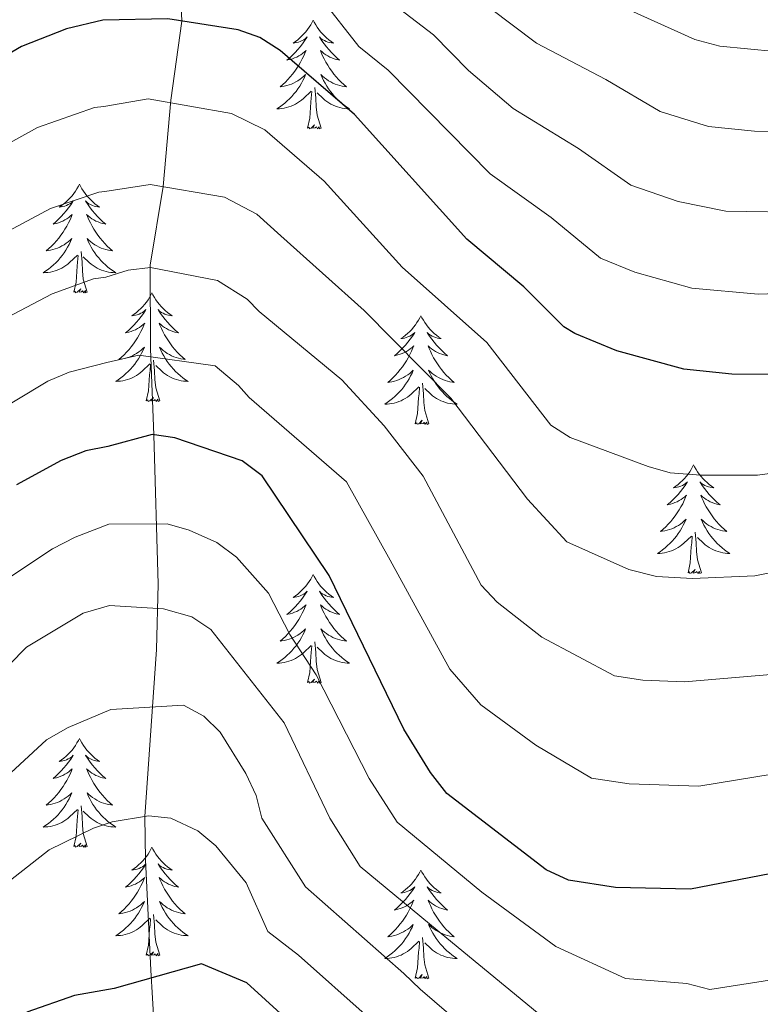
# Model space of a CAD drawing. Extents: x 602263 to 606763, y 793795 to 796833.
# Drawn here: x 603502 to 603583, y 795759 to 795867 of the extents above; entities that cross this region are included whole.
import ezdxf

# ---------------------------------------------------------------- set-up
doc = ezdxf.new("R2010")
doc.units = 0
doc.header["$MEASUREMENT"] = 0
doc.linetypes.add('DGN Style 3', pattern=[66.707732, 47.64838, -19.059352])
for name, color, linetype in [('Nivel 11', 7, 'Continuous'), ('Nivel 36', 7, 'Continuous'), ('Nivel 4', 7, 'Continuous'), ('Nivel 5', 7, 'Continuous'), ('Nivel 61', 7, 'Continuous'), ('Nivel 63', 7, 'Continuous')]:
    doc.layers.add(name, color=color, linetype=linetype)

msp = doc.modelspace()

# ---------------------------------------------------------------- linework, layer by layer
at = {"layer": 'Nivel 11', "color": 142, "linetype": 'DGN Style 3', "lineweight": 13}
msp.add_polyline3d([(603519.192, 795875.285, 180), (603519.561, 795866.904, 175), (603518.33, 795858.238, 170.16), (603517.494, 795848.757, 165), (603516.068, 795840.134, 160.134), (603516.122, 795830.973, 155.47), (603516.465, 795821.532, 150), (603516.959, 795805.158, 141.412), (603516.767, 795797.985, 137.827), (603515.478, 795779.664, 130), (603515.547, 795774.908, 128.502), (603516.152, 795762.816, 125.312), (603516.94, 795749.649, 120), (603516.851, 795747.383, 118.976), (603515.499, 795738.594, 115), (603516.277, 795724.402, 110.198), (603515.519, 795709.853, 105), (603515.902, 795697.693, 102.002), (603516.133, 795692.954, 100.45), (603517.255, 795673.507, 90), (603516.685, 795664.55, 85)], dxfattribs=at)
at = {"layer": 'Nivel 36', "color": 92, "linetype": 'Continuous', "lineweight": 0, "flags": 128}
for points in [[(603533.967, 795867.007), (603533.856, 795866.788), (603533.701, 795866.513), (603533.533, 795866.247), (603533.351, 795865.99), (603533.157, 795865.742), (603532.95, 795865.504), (603532.731, 795865.278), (603532.501, 795865.062), (603532.261, 795864.859), (603532.01, 795864.668), (603531.75, 795864.49), (603531.949, 795864.513), (603532.152, 795864.551), (603532.351, 795864.606), (603532.546, 795864.675), (603532.735, 795864.76), (603532.916, 795864.859), (603533.09, 795864.971), (603533.295, 795865.162), (603533.254, 795865.097), (603533.024, 795864.752), (603532.781, 795864.416), (603532.525, 795864.09), (603532.257, 795863.774), (603531.977, 795863.469), (603531.685, 795863.175), (603531.382, 795862.892), (603531.069, 795862.621), (603531.193, 795862.644), (603531.439, 795862.702), (603531.681, 795862.775), (603531.917, 795862.863), (603532.148, 795862.966), (603532.371, 795863.084), (603532.587, 795863.215), (603532.794, 795863.36), (603532.991, 795863.517), (603533.178, 795863.687), (603533.09, 795863.465), (603532.934, 795863.104), (603532.763, 795862.75), (603532.578, 795862.403), (603532.378, 795862.063), (603532.166, 795861.732), (603531.939, 795861.41), (603531.7, 795861.098), (603531.449, 795860.795), (603531.185, 795860.503), (603530.91, 795860.222), (603530.623, 795859.952), (603530.326, 795859.694), (603530.522, 795859.719), (603530.789, 795859.766), (603531.052, 795859.829), (603531.311, 795859.908), (603531.566, 795860.002), (603531.814, 795860.11), (603532.055, 795860.233), (603532.289, 795860.371), (603532.514, 795860.521), (603532.73, 795860.685), (603532.936, 795860.861), (603533.131, 795861.049), (603532.99, 795860.722), (603532.835, 795860.401), (603532.666, 795860.087), (603532.483, 795859.782), (603532.286, 795859.485), (603532.076, 795859.197), (603531.853, 795858.919), (603531.618, 795858.651), (603531.372, 795858.393), (603531.114, 795858.148), (603530.845, 795857.914), (603530.566, 795857.692), (603530.277, 795857.483), (603529.987, 795857.292), (603530.252, 795857.301), (603530.515, 795857.326), (603530.777, 795857.367), (603531.036, 795857.424), (603531.291, 795857.496), (603531.541, 795857.583), (603531.785, 795857.686), (603532.023, 795857.802), (603532.253, 795857.933), (603532.475, 795858.078), (603532.688, 795858.236), (603532.891, 795858.406), (603533.739, 795859.205)], [(603533.967, 795867.007), (603534.078, 795866.788), (603534.233, 795866.513), (603534.401, 795866.247), (603534.583, 795865.99), (603534.777, 795865.742), (603534.984, 795865.504), (603535.203, 795865.278), (603535.433, 795865.062), (603535.673, 795864.859), (603535.924, 795864.668), (603536.184, 795864.49), (603535.985, 795864.513), (603535.782, 795864.551), (603535.583, 795864.606), (603535.388, 795864.675), (603535.199, 795864.76), (603535.018, 795864.859), (603534.844, 795864.971), (603534.639, 795865.162), (603534.68, 795865.097), (603534.91, 795864.752), (603535.153, 795864.416), (603535.409, 795864.09), (603535.677, 795863.774), (603535.957, 795863.469), (603536.249, 795863.175), (603536.552, 795862.892), (603536.865, 795862.621), (603536.741, 795862.644), (603536.495, 795862.702), (603536.253, 795862.775), (603536.017, 795862.863), (603535.786, 795862.966), (603535.563, 795863.084), (603535.347, 795863.215), (603535.14, 795863.36), (603534.943, 795863.517), (603534.756, 795863.687), (603534.844, 795863.465), (603535, 795863.104), (603535.171, 795862.75), (603535.356, 795862.403), (603535.556, 795862.063), (603535.768, 795861.732), (603535.995, 795861.41), (603536.234, 795861.098), (603536.485, 795860.795), (603536.749, 795860.503), (603537.024, 795860.222), (603537.311, 795859.952), (603537.608, 795859.694), (603537.412, 795859.719), (603537.145, 795859.766), (603536.882, 795859.829), (603536.623, 795859.908), (603536.368, 795860.002), (603536.12, 795860.11), (603535.879, 795860.233), (603535.645, 795860.371), (603535.42, 795860.521), (603535.204, 795860.685), (603534.998, 795860.861), (603534.803, 795861.049), (603534.944, 795860.722), (603535.099, 795860.401), (603535.268, 795860.087), (603535.451, 795859.782), (603535.648, 795859.485), (603535.858, 795859.197), (603536.081, 795858.919), (603536.316, 795858.651), (603536.562, 795858.393), (603536.82, 795858.148), (603537.089, 795857.914), (603537.368, 795857.692), (603537.657, 795857.483), (603537.947, 795857.292), (603537.682, 795857.301), (603537.419, 795857.326), (603537.157, 795857.367), (603536.898, 795857.424), (603536.643, 795857.496), (603536.393, 795857.583), (603536.149, 795857.686), (603535.911, 795857.802), (603535.681, 795857.933), (603535.459, 795858.078), (603535.246, 795858.236), (603535.043, 795858.406), (603534.385, 795859.026)], [(603533.348, 795855.156), (603533.593, 795856.274), (603533.706, 795858.016), (603533.754, 795858.449), (603533.817, 795859.172)], [(603534.818, 795855.156), (603534.389, 795856.596), (603534.298, 795857.5), (603534.252, 795858.449), (603534.15, 795859.613)], [(603534.818, 795855.156), (603534.644, 795855.088), (603534.625, 795855.327), (603534.435, 795855.105), (603534.314, 795855.308), (603534.193, 795855.2), (603533.923, 795855.146), (603534.119, 795855.539), (603533.734, 795855.159), (603533.546, 795855.105), (603533.505, 795855.267), (603533.348, 795855.156)], [(603508.309, 795849.021), (603508.198, 795848.802), (603508.043, 795848.527), (603507.875, 795848.261), (603507.693, 795848.004), (603507.499, 795847.756), (603507.292, 795847.518), (603507.073, 795847.292), (603506.843, 795847.076), (603506.603, 795846.873), (603506.352, 795846.682), (603506.092, 795846.504), (603506.291, 795846.527), (603506.494, 795846.565), (603506.693, 795846.62), (603506.888, 795846.689), (603507.077, 795846.774), (603507.258, 795846.873), (603507.432, 795846.985), (603507.637, 795847.176), (603507.596, 795847.111), (603507.366, 795846.766), (603507.123, 795846.43), (603506.867, 795846.104), (603506.599, 795845.788), (603506.319, 795845.483), (603506.027, 795845.189), (603505.724, 795844.906), (603505.411, 795844.635), (603505.535, 795844.658), (603505.781, 795844.716), (603506.023, 795844.789), (603506.259, 795844.877), (603506.49, 795844.98), (603506.713, 795845.098), (603506.929, 795845.229), (603507.136, 795845.374), (603507.333, 795845.531), (603507.52, 795845.701), (603507.432, 795845.479), (603507.276, 795845.118), (603507.105, 795844.764), (603506.92, 795844.417), (603506.72, 795844.077), (603506.508, 795843.746), (603506.281, 795843.424), (603506.042, 795843.112), (603505.791, 795842.809), (603505.527, 795842.517), (603505.252, 795842.236), (603504.965, 795841.966), (603504.668, 795841.708), (603504.864, 795841.733), (603505.131, 795841.78), (603505.394, 795841.843), (603505.653, 795841.922), (603505.908, 795842.016), (603506.156, 795842.124), (603506.397, 795842.247), (603506.631, 795842.385), (603506.856, 795842.535), (603507.072, 795842.699), (603507.278, 795842.875), (603507.473, 795843.063), (603507.332, 795842.736), (603507.177, 795842.415), (603507.008, 795842.101), (603506.825, 795841.796), (603506.628, 795841.499), (603506.418, 795841.211), (603506.195, 795840.933), (603505.96, 795840.665), (603505.714, 795840.407), (603505.456, 795840.162), (603505.187, 795839.928), (603504.908, 795839.706), (603504.619, 795839.497), (603504.329, 795839.306), (603504.594, 795839.315), (603504.857, 795839.34), (603505.119, 795839.381), (603505.378, 795839.438), (603505.633, 795839.51), (603505.883, 795839.597), (603506.127, 795839.7), (603506.365, 795839.816), (603506.595, 795839.947), (603506.817, 795840.092), (603507.03, 795840.25), (603507.233, 795840.42), (603508.081, 795841.219)], [(603508.309, 795849.021), (603508.42, 795848.802), (603508.575, 795848.527), (603508.743, 795848.261), (603508.925, 795848.004), (603509.119, 795847.756), (603509.326, 795847.518), (603509.545, 795847.292), (603509.775, 795847.076), (603510.015, 795846.873), (603510.266, 795846.682), (603510.526, 795846.504), (603510.327, 795846.527), (603510.124, 795846.565), (603509.925, 795846.62), (603509.73, 795846.689), (603509.541, 795846.774), (603509.36, 795846.873), (603509.186, 795846.985), (603508.981, 795847.176), (603509.022, 795847.111), (603509.252, 795846.766), (603509.495, 795846.43), (603509.751, 795846.104), (603510.019, 795845.788), (603510.299, 795845.483), (603510.591, 795845.189), (603510.894, 795844.906), (603511.207, 795844.635), (603511.083, 795844.658), (603510.837, 795844.716), (603510.595, 795844.789), (603510.359, 795844.877), (603510.128, 795844.98), (603509.905, 795845.098), (603509.689, 795845.229), (603509.482, 795845.374), (603509.285, 795845.531), (603509.098, 795845.701), (603509.186, 795845.479), (603509.342, 795845.118), (603509.513, 795844.764), (603509.698, 795844.417), (603509.898, 795844.077), (603510.11, 795843.746), (603510.337, 795843.424), (603510.576, 795843.112), (603510.827, 795842.809), (603511.091, 795842.517), (603511.366, 795842.236), (603511.653, 795841.966), (603511.95, 795841.708), (603511.754, 795841.733), (603511.487, 795841.78), (603511.224, 795841.843), (603510.965, 795841.922), (603510.71, 795842.016), (603510.462, 795842.124), (603510.221, 795842.247), (603509.987, 795842.385), (603509.762, 795842.535), (603509.546, 795842.699), (603509.34, 795842.875), (603509.145, 795843.063), (603509.286, 795842.736), (603509.441, 795842.415), (603509.61, 795842.101), (603509.793, 795841.796), (603509.99, 795841.499), (603510.2, 795841.211), (603510.423, 795840.933), (603510.658, 795840.665), (603510.904, 795840.407), (603511.162, 795840.162), (603511.431, 795839.928), (603511.71, 795839.706), (603511.999, 795839.497), (603512.289, 795839.306), (603512.024, 795839.315), (603511.761, 795839.34), (603511.499, 795839.381), (603511.24, 795839.438), (603510.985, 795839.51), (603510.735, 795839.597), (603510.491, 795839.7), (603510.253, 795839.816), (603510.023, 795839.947), (603509.801, 795840.092), (603509.588, 795840.25), (603509.385, 795840.42), (603508.727, 795841.04)], [(603507.69, 795837.17), (603507.935, 795838.288), (603508.048, 795840.03), (603508.096, 795840.463), (603508.159, 795841.186)], [(603509.16, 795837.17), (603508.731, 795838.61), (603508.64, 795839.514), (603508.594, 795840.463), (603508.492, 795841.627)], [(603509.16, 795837.17), (603508.986, 795837.102), (603508.967, 795837.341), (603508.777, 795837.119), (603508.656, 795837.322), (603508.535, 795837.214), (603508.265, 795837.16), (603508.461, 795837.553), (603508.076, 795837.173), (603507.888, 795837.119), (603507.847, 795837.281), (603507.69, 795837.17)], [(603516.269, 795837.102), (603516.158, 795836.883), (603516.003, 795836.608), (603515.835, 795836.342), (603515.653, 795836.085), (603515.459, 795835.837), (603515.252, 795835.599), (603515.033, 795835.373), (603514.803, 795835.157), (603514.563, 795834.954), (603514.312, 795834.763), (603514.052, 795834.585), (603514.251, 795834.608), (603514.454, 795834.646), (603514.653, 795834.701), (603514.848, 795834.77), (603515.037, 795834.855), (603515.218, 795834.954), (603515.392, 795835.066), (603515.597, 795835.257), (603515.556, 795835.192), (603515.326, 795834.847), (603515.083, 795834.511), (603514.827, 795834.185), (603514.559, 795833.869), (603514.279, 795833.564), (603513.987, 795833.27), (603513.684, 795832.987), (603513.371, 795832.716), (603513.495, 795832.739), (603513.741, 795832.797), (603513.983, 795832.87), (603514.219, 795832.958), (603514.45, 795833.061), (603514.673, 795833.179), (603514.889, 795833.31), (603515.096, 795833.455), (603515.293, 795833.612), (603515.48, 795833.782), (603515.392, 795833.56), (603515.236, 795833.199), (603515.065, 795832.845), (603514.88, 795832.498), (603514.68, 795832.158), (603514.468, 795831.827), (603514.241, 795831.505), (603514.002, 795831.193), (603513.751, 795830.89), (603513.487, 795830.598), (603513.212, 795830.317), (603512.925, 795830.047), (603512.628, 795829.789), (603512.824, 795829.814), (603513.091, 795829.861), (603513.354, 795829.924), (603513.613, 795830.003), (603513.868, 795830.097), (603514.116, 795830.205), (603514.357, 795830.328), (603514.591, 795830.466), (603514.816, 795830.616), (603515.032, 795830.78), (603515.238, 795830.956), (603515.433, 795831.144), (603515.292, 795830.817), (603515.137, 795830.496), (603514.968, 795830.182), (603514.785, 795829.877), (603514.588, 795829.58), (603514.378, 795829.292), (603514.155, 795829.014), (603513.92, 795828.746), (603513.674, 795828.488), (603513.416, 795828.243), (603513.147, 795828.009), (603512.868, 795827.787), (603512.579, 795827.578), (603512.289, 795827.387), (603512.554, 795827.396), (603512.817, 795827.421), (603513.079, 795827.462), (603513.338, 795827.519), (603513.593, 795827.591), (603513.843, 795827.678), (603514.087, 795827.781), (603514.325, 795827.897), (603514.555, 795828.028), (603514.777, 795828.173), (603514.99, 795828.331), (603515.193, 795828.501), (603516.041, 795829.3)], [(603516.269, 795837.102), (603516.38, 795836.883), (603516.535, 795836.608), (603516.703, 795836.342), (603516.885, 795836.085), (603517.079, 795835.837), (603517.286, 795835.599), (603517.505, 795835.373), (603517.735, 795835.157), (603517.975, 795834.954), (603518.226, 795834.763), (603518.486, 795834.585), (603518.287, 795834.608), (603518.084, 795834.646), (603517.885, 795834.701), (603517.69, 795834.77), (603517.501, 795834.855), (603517.32, 795834.954), (603517.146, 795835.066), (603516.941, 795835.257), (603516.982, 795835.192), (603517.212, 795834.847), (603517.455, 795834.511), (603517.711, 795834.185), (603517.979, 795833.869), (603518.259, 795833.564), (603518.551, 795833.27), (603518.854, 795832.987), (603519.167, 795832.716), (603519.043, 795832.739), (603518.797, 795832.797), (603518.555, 795832.87), (603518.319, 795832.958), (603518.088, 795833.061), (603517.865, 795833.179), (603517.649, 795833.31), (603517.442, 795833.455), (603517.245, 795833.612), (603517.058, 795833.782), (603517.146, 795833.56), (603517.302, 795833.199), (603517.473, 795832.845), (603517.658, 795832.498), (603517.858, 795832.158), (603518.07, 795831.827), (603518.297, 795831.505), (603518.536, 795831.193), (603518.787, 795830.89), (603519.051, 795830.598), (603519.326, 795830.317), (603519.613, 795830.047), (603519.91, 795829.789), (603519.714, 795829.814), (603519.447, 795829.861), (603519.184, 795829.924), (603518.925, 795830.003), (603518.67, 795830.097), (603518.422, 795830.205), (603518.181, 795830.328), (603517.947, 795830.466), (603517.722, 795830.616), (603517.506, 795830.78), (603517.3, 795830.956), (603517.105, 795831.144), (603517.246, 795830.817), (603517.401, 795830.496), (603517.57, 795830.182), (603517.753, 795829.877), (603517.95, 795829.58), (603518.16, 795829.292), (603518.383, 795829.014), (603518.618, 795828.746), (603518.864, 795828.488), (603519.122, 795828.243), (603519.391, 795828.009), (603519.67, 795827.787), (603519.959, 795827.578), (603520.249, 795827.387), (603519.984, 795827.396), (603519.721, 795827.421), (603519.459, 795827.462), (603519.2, 795827.519), (603518.945, 795827.591), (603518.695, 795827.678), (603518.451, 795827.781), (603518.213, 795827.897), (603517.983, 795828.028), (603517.761, 795828.173), (603517.548, 795828.331), (603517.345, 795828.501), (603516.687, 795829.121)], [(603545.784, 795834.594), (603545.673, 795834.375), (603545.518, 795834.1), (603545.35, 795833.834), (603545.168, 795833.577), (603544.974, 795833.329), (603544.767, 795833.091), (603544.548, 795832.865), (603544.318, 795832.649), (603544.078, 795832.446), (603543.827, 795832.255), (603543.567, 795832.077), (603543.766, 795832.1), (603543.969, 795832.138), (603544.168, 795832.193), (603544.363, 795832.262), (603544.552, 795832.347), (603544.733, 795832.446), (603544.907, 795832.558), (603545.112, 795832.749), (603545.071, 795832.684), (603544.841, 795832.339), (603544.598, 795832.003), (603544.342, 795831.677), (603544.074, 795831.361), (603543.794, 795831.056), (603543.502, 795830.762), (603543.199, 795830.479), (603542.886, 795830.208), (603543.01, 795830.231), (603543.256, 795830.289), (603543.498, 795830.362), (603543.734, 795830.45), (603543.965, 795830.553), (603544.188, 795830.671), (603544.404, 795830.802), (603544.611, 795830.947), (603544.808, 795831.104), (603544.995, 795831.274), (603544.907, 795831.052), (603544.751, 795830.691), (603544.58, 795830.337), (603544.395, 795829.99), (603544.195, 795829.65), (603543.983, 795829.319), (603543.756, 795828.997), (603543.517, 795828.685), (603543.266, 795828.382), (603543.002, 795828.09), (603542.727, 795827.809), (603542.44, 795827.539), (603542.143, 795827.281), (603542.339, 795827.306), (603542.606, 795827.353), (603542.869, 795827.416), (603543.128, 795827.495), (603543.383, 795827.589), (603543.631, 795827.697), (603543.872, 795827.82), (603544.106, 795827.958), (603544.331, 795828.108), (603544.547, 795828.272), (603544.753, 795828.448), (603544.948, 795828.636), (603544.807, 795828.309), (603544.652, 795827.988), (603544.483, 795827.674), (603544.3, 795827.369), (603544.103, 795827.072), (603543.893, 795826.784), (603543.67, 795826.506), (603543.435, 795826.238), (603543.189, 795825.98), (603542.931, 795825.735), (603542.662, 795825.501), (603542.383, 795825.279), (603542.094, 795825.07), (603541.804, 795824.879), (603542.069, 795824.888), (603542.332, 795824.913), (603542.594, 795824.954), (603542.853, 795825.011), (603543.108, 795825.083), (603543.358, 795825.17), (603543.602, 795825.273), (603543.84, 795825.389), (603544.07, 795825.52), (603544.292, 795825.665), (603544.505, 795825.823), (603544.708, 795825.993), (603545.556, 795826.792)], [(603545.784, 795834.594), (603545.895, 795834.375), (603546.05, 795834.1), (603546.218, 795833.834), (603546.4, 795833.577), (603546.594, 795833.329), (603546.801, 795833.091), (603547.02, 795832.865), (603547.25, 795832.649), (603547.49, 795832.446), (603547.741, 795832.255), (603548.001, 795832.077), (603547.802, 795832.1), (603547.599, 795832.138), (603547.4, 795832.193), (603547.205, 795832.262), (603547.016, 795832.347), (603546.835, 795832.446), (603546.661, 795832.558), (603546.456, 795832.749), (603546.497, 795832.684), (603546.727, 795832.339), (603546.97, 795832.003), (603547.226, 795831.677), (603547.494, 795831.361), (603547.774, 795831.056), (603548.066, 795830.762), (603548.369, 795830.479), (603548.682, 795830.208), (603548.558, 795830.231), (603548.312, 795830.289), (603548.07, 795830.362), (603547.834, 795830.45), (603547.603, 795830.553), (603547.38, 795830.671), (603547.164, 795830.802), (603546.957, 795830.947), (603546.76, 795831.104), (603546.573, 795831.274), (603546.661, 795831.052), (603546.817, 795830.691), (603546.988, 795830.337), (603547.173, 795829.99), (603547.373, 795829.65), (603547.585, 795829.319), (603547.812, 795828.997), (603548.051, 795828.685), (603548.302, 795828.382), (603548.566, 795828.09), (603548.841, 795827.809), (603549.128, 795827.539), (603549.425, 795827.281), (603549.229, 795827.306), (603548.962, 795827.353), (603548.699, 795827.416), (603548.44, 795827.495), (603548.185, 795827.589), (603547.937, 795827.697), (603547.696, 795827.82), (603547.462, 795827.958), (603547.237, 795828.108), (603547.021, 795828.272), (603546.815, 795828.448), (603546.62, 795828.636), (603546.761, 795828.309), (603546.916, 795827.988), (603547.085, 795827.674), (603547.268, 795827.369), (603547.465, 795827.072), (603547.675, 795826.784), (603547.898, 795826.506), (603548.133, 795826.238), (603548.379, 795825.98), (603548.637, 795825.735), (603548.906, 795825.501), (603549.185, 795825.279), (603549.474, 795825.07), (603549.764, 795824.879), (603549.499, 795824.888), (603549.236, 795824.913), (603548.974, 795824.954), (603548.715, 795825.011), (603548.46, 795825.083), (603548.21, 795825.17), (603547.966, 795825.273), (603547.728, 795825.389), (603547.498, 795825.52), (603547.276, 795825.665), (603547.063, 795825.823), (603546.86, 795825.993), (603546.202, 795826.613)], [(603515.65, 795825.251), (603515.895, 795826.369), (603516.008, 795828.111), (603516.056, 795828.544), (603516.119, 795829.267)], [(603517.12, 795825.251), (603516.691, 795826.691), (603516.6, 795827.595), (603516.554, 795828.544), (603516.452, 795829.708)], [(603545.165, 795822.743), (603545.41, 795823.861), (603545.523, 795825.603), (603545.571, 795826.036), (603545.634, 795826.759)], [(603546.635, 795822.743), (603546.206, 795824.183), (603546.115, 795825.087), (603546.069, 795826.036), (603545.967, 795827.2)], [(603517.12, 795825.251), (603516.946, 795825.183), (603516.927, 795825.422), (603516.737, 795825.2), (603516.616, 795825.403), (603516.495, 795825.295), (603516.225, 795825.241), (603516.421, 795825.634), (603516.036, 795825.254), (603515.848, 795825.2), (603515.807, 795825.362), (603515.65, 795825.251)], [(603546.635, 795822.743), (603546.461, 795822.675), (603546.442, 795822.914), (603546.252, 795822.692), (603546.131, 795822.895), (603546.01, 795822.787), (603545.74, 795822.733), (603545.936, 795823.126), (603545.551, 795822.746), (603545.363, 795822.692), (603545.322, 795822.854), (603545.165, 795822.743)], [(603575.706, 795818.234), (603575.595, 795818.015), (603575.44, 795817.74), (603575.272, 795817.474), (603575.09, 795817.217), (603574.896, 795816.969), (603574.689, 795816.731), (603574.47, 795816.505), (603574.24, 795816.289), (603574, 795816.086), (603573.749, 795815.895), (603573.489, 795815.717), (603573.688, 795815.74), (603573.891, 795815.778), (603574.09, 795815.833), (603574.285, 795815.902), (603574.474, 795815.987), (603574.655, 795816.086), (603574.829, 795816.198), (603575.034, 795816.389), (603574.993, 795816.324), (603574.763, 795815.979), (603574.52, 795815.643), (603574.264, 795815.317), (603573.996, 795815.001), (603573.716, 795814.696), (603573.424, 795814.402), (603573.121, 795814.119), (603572.808, 795813.848), (603572.932, 795813.871), (603573.178, 795813.929), (603573.42, 795814.002), (603573.656, 795814.09), (603573.887, 795814.193), (603574.11, 795814.311), (603574.326, 795814.442), (603574.533, 795814.587), (603574.73, 795814.744), (603574.917, 795814.914), (603574.829, 795814.692), (603574.673, 795814.331), (603574.502, 795813.977), (603574.317, 795813.63), (603574.117, 795813.29), (603573.905, 795812.959), (603573.678, 795812.637), (603573.439, 795812.325), (603573.188, 795812.022), (603572.924, 795811.73), (603572.649, 795811.449), (603572.362, 795811.179), (603572.065, 795810.921), (603572.261, 795810.946), (603572.528, 795810.993), (603572.791, 795811.056), (603573.05, 795811.135), (603573.305, 795811.229), (603573.553, 795811.337), (603573.794, 795811.46), (603574.028, 795811.598), (603574.253, 795811.748), (603574.469, 795811.912), (603574.675, 795812.088), (603574.87, 795812.276), (603574.729, 795811.949), (603574.574, 795811.628), (603574.405, 795811.314), (603574.222, 795811.009), (603574.025, 795810.712), (603573.815, 795810.424), (603573.592, 795810.146), (603573.357, 795809.878), (603573.111, 795809.62), (603572.853, 795809.375), (603572.584, 795809.141), (603572.305, 795808.919), (603572.016, 795808.71), (603571.726, 795808.519), (603571.991, 795808.528), (603572.254, 795808.553), (603572.516, 795808.594), (603572.775, 795808.651), (603573.03, 795808.723), (603573.28, 795808.81), (603573.524, 795808.913), (603573.762, 795809.029), (603573.992, 795809.16), (603574.214, 795809.305), (603574.427, 795809.463), (603574.63, 795809.633), (603575.478, 795810.432)], [(603575.706, 795818.234), (603575.817, 795818.015), (603575.972, 795817.74), (603576.14, 795817.474), (603576.322, 795817.217), (603576.516, 795816.969), (603576.723, 795816.731), (603576.942, 795816.505), (603577.172, 795816.289), (603577.412, 795816.086), (603577.663, 795815.895), (603577.923, 795815.717), (603577.724, 795815.74), (603577.521, 795815.778), (603577.322, 795815.833), (603577.127, 795815.902), (603576.938, 795815.987), (603576.757, 795816.086), (603576.583, 795816.198), (603576.378, 795816.389), (603576.419, 795816.324), (603576.649, 795815.979), (603576.892, 795815.643), (603577.148, 795815.317), (603577.416, 795815.001), (603577.696, 795814.696), (603577.988, 795814.402), (603578.291, 795814.119), (603578.604, 795813.848), (603578.48, 795813.871), (603578.234, 795813.929), (603577.992, 795814.002), (603577.756, 795814.09), (603577.525, 795814.193), (603577.302, 795814.311), (603577.086, 795814.442), (603576.879, 795814.587), (603576.682, 795814.744), (603576.495, 795814.914), (603576.583, 795814.692), (603576.739, 795814.331), (603576.91, 795813.977), (603577.095, 795813.63), (603577.295, 795813.29), (603577.507, 795812.959), (603577.734, 795812.637), (603577.973, 795812.325), (603578.224, 795812.022), (603578.488, 795811.73), (603578.763, 795811.449), (603579.05, 795811.179), (603579.347, 795810.921), (603579.151, 795810.946), (603578.884, 795810.993), (603578.621, 795811.056), (603578.362, 795811.135), (603578.107, 795811.229), (603577.859, 795811.337), (603577.618, 795811.46), (603577.384, 795811.598), (603577.159, 795811.748), (603576.943, 795811.912), (603576.737, 795812.088), (603576.542, 795812.276), (603576.683, 795811.949), (603576.838, 795811.628), (603577.007, 795811.314), (603577.19, 795811.009), (603577.387, 795810.712), (603577.597, 795810.424), (603577.82, 795810.146), (603578.055, 795809.878), (603578.301, 795809.62), (603578.559, 795809.375), (603578.828, 795809.141), (603579.107, 795808.919), (603579.396, 795808.71), (603579.686, 795808.519), (603579.421, 795808.528), (603579.158, 795808.553), (603578.896, 795808.594), (603578.637, 795808.651), (603578.382, 795808.723), (603578.132, 795808.81), (603577.888, 795808.913), (603577.65, 795809.029), (603577.42, 795809.16), (603577.198, 795809.305), (603576.985, 795809.463), (603576.782, 795809.633), (603576.124, 795810.253)], [(603576.557, 795806.383), (603576.128, 795807.823), (603576.037, 795808.727), (603575.991, 795809.676), (603575.889, 795810.84)], [(603575.087, 795806.383), (603575.332, 795807.501), (603575.445, 795809.243), (603575.493, 795809.676), (603575.556, 795810.399)], [(603533.967, 795806.209), (603533.856, 795805.99), (603533.701, 795805.715), (603533.533, 795805.449), (603533.351, 795805.192), (603533.157, 795804.944), (603532.95, 795804.706), (603532.731, 795804.48), (603532.501, 795804.264), (603532.261, 795804.061), (603532.01, 795803.87), (603531.75, 795803.692), (603531.949, 795803.715), (603532.152, 795803.753), (603532.351, 795803.808), (603532.546, 795803.877), (603532.735, 795803.962), (603532.916, 795804.061), (603533.09, 795804.173), (603533.295, 795804.364), (603533.254, 795804.299), (603533.024, 795803.954), (603532.781, 795803.618), (603532.525, 795803.292), (603532.257, 795802.976), (603531.977, 795802.671), (603531.685, 795802.377), (603531.382, 795802.094), (603531.069, 795801.823), (603531.193, 795801.846), (603531.439, 795801.904), (603531.681, 795801.977), (603531.917, 795802.065), (603532.148, 795802.168), (603532.371, 795802.286), (603532.587, 795802.417), (603532.794, 795802.562), (603532.991, 795802.719), (603533.178, 795802.889), (603533.09, 795802.667), (603532.934, 795802.306), (603532.763, 795801.952), (603532.578, 795801.605), (603532.378, 795801.265), (603532.166, 795800.934), (603531.939, 795800.612), (603531.7, 795800.3), (603531.449, 795799.997), (603531.185, 795799.705), (603530.91, 795799.424), (603530.623, 795799.154), (603530.326, 795798.896), (603530.522, 795798.921), (603530.789, 795798.968), (603531.052, 795799.031), (603531.311, 795799.11), (603531.566, 795799.204), (603531.814, 795799.312), (603532.055, 795799.435), (603532.289, 795799.573), (603532.514, 795799.723), (603532.73, 795799.887), (603532.936, 795800.063), (603533.131, 795800.251), (603532.99, 795799.924), (603532.835, 795799.603), (603532.666, 795799.289), (603532.483, 795798.984), (603532.286, 795798.687), (603532.076, 795798.399), (603531.853, 795798.121), (603531.618, 795797.853), (603531.372, 795797.595), (603531.114, 795797.35), (603530.845, 795797.116), (603530.566, 795796.894), (603530.277, 795796.685), (603529.987, 795796.494), (603530.252, 795796.503), (603530.515, 795796.528), (603530.777, 795796.569), (603531.036, 795796.626), (603531.291, 795796.698), (603531.541, 795796.785), (603531.785, 795796.888), (603532.023, 795797.004), (603532.253, 795797.135), (603532.475, 795797.28), (603532.688, 795797.438), (603532.891, 795797.608), (603533.739, 795798.407)], [(603533.967, 795806.209), (603534.078, 795805.99), (603534.233, 795805.715), (603534.401, 795805.449), (603534.583, 795805.192), (603534.777, 795804.944), (603534.984, 795804.706), (603535.203, 795804.48), (603535.433, 795804.264), (603535.673, 795804.061), (603535.924, 795803.87), (603536.184, 795803.692), (603535.985, 795803.715), (603535.782, 795803.753), (603535.583, 795803.808), (603535.388, 795803.877), (603535.199, 795803.962), (603535.018, 795804.061), (603534.844, 795804.173), (603534.639, 795804.364), (603534.68, 795804.299), (603534.91, 795803.954), (603535.153, 795803.618), (603535.409, 795803.292), (603535.677, 795802.976), (603535.957, 795802.671), (603536.249, 795802.377), (603536.552, 795802.094), (603536.865, 795801.823), (603536.741, 795801.846), (603536.495, 795801.904), (603536.253, 795801.977), (603536.017, 795802.065), (603535.786, 795802.168), (603535.563, 795802.286), (603535.347, 795802.417), (603535.14, 795802.562), (603534.943, 795802.719), (603534.756, 795802.889), (603534.844, 795802.667), (603535, 795802.306), (603535.171, 795801.952), (603535.356, 795801.605), (603535.556, 795801.265), (603535.768, 795800.934), (603535.995, 795800.612), (603536.234, 795800.3), (603536.485, 795799.997), (603536.749, 795799.705), (603537.024, 795799.424), (603537.311, 795799.154), (603537.608, 795798.896), (603537.412, 795798.921), (603537.145, 795798.968), (603536.882, 795799.031), (603536.623, 795799.11), (603536.368, 795799.204), (603536.12, 795799.312), (603535.879, 795799.435), (603535.645, 795799.573), (603535.42, 795799.723), (603535.204, 795799.887), (603534.998, 795800.063), (603534.803, 795800.251), (603534.944, 795799.924), (603535.099, 795799.603), (603535.268, 795799.289), (603535.451, 795798.984), (603535.648, 795798.687), (603535.858, 795798.399), (603536.081, 795798.121), (603536.316, 795797.853), (603536.562, 795797.595), (603536.82, 795797.35), (603537.089, 795797.116), (603537.368, 795796.894), (603537.657, 795796.685), (603537.947, 795796.494), (603537.682, 795796.503), (603537.419, 795796.528), (603537.157, 795796.569), (603536.898, 795796.626), (603536.643, 795796.698), (603536.393, 795796.785), (603536.149, 795796.888), (603535.911, 795797.004), (603535.681, 795797.135), (603535.459, 795797.28), (603535.246, 795797.438), (603535.043, 795797.608), (603534.385, 795798.228)], [(603576.557, 795806.383), (603576.383, 795806.315), (603576.364, 795806.554), (603576.174, 795806.332), (603576.053, 795806.535), (603575.932, 795806.427), (603575.662, 795806.373), (603575.858, 795806.766), (603575.473, 795806.386), (603575.285, 795806.332), (603575.244, 795806.494), (603575.087, 795806.383)], [(603534.818, 795794.358), (603534.389, 795795.798), (603534.298, 795796.702), (603534.252, 795797.651), (603534.15, 795798.815)], [(603533.348, 795794.358), (603533.593, 795795.476), (603533.706, 795797.218), (603533.754, 795797.651), (603533.817, 795798.374)], [(603534.818, 795794.358), (603534.644, 795794.29), (603534.625, 795794.529), (603534.435, 795794.307), (603534.314, 795794.51), (603534.193, 795794.402), (603533.923, 795794.348), (603534.119, 795794.741), (603533.734, 795794.361), (603533.546, 795794.307), (603533.505, 795794.469), (603533.348, 795794.358)], [(603508.309, 795788.223), (603508.198, 795788.004), (603508.043, 795787.729), (603507.875, 795787.463), (603507.693, 795787.206), (603507.499, 795786.958), (603507.292, 795786.72), (603507.073, 795786.494), (603506.843, 795786.278), (603506.603, 795786.075), (603506.352, 795785.884), (603506.092, 795785.706), (603506.291, 795785.729), (603506.494, 795785.767), (603506.693, 795785.822), (603506.888, 795785.891), (603507.077, 795785.976), (603507.258, 795786.075), (603507.432, 795786.187), (603507.637, 795786.378), (603507.596, 795786.313), (603507.366, 795785.968), (603507.123, 795785.632), (603506.867, 795785.306), (603506.599, 795784.99), (603506.319, 795784.685), (603506.027, 795784.391), (603505.724, 795784.108), (603505.411, 795783.837), (603505.535, 795783.86), (603505.781, 795783.918), (603506.023, 795783.991), (603506.259, 795784.079), (603506.49, 795784.182), (603506.713, 795784.3), (603506.929, 795784.431), (603507.136, 795784.576), (603507.333, 795784.733), (603507.52, 795784.903), (603507.432, 795784.681), (603507.276, 795784.32), (603507.105, 795783.966), (603506.92, 795783.619), (603506.72, 795783.279), (603506.508, 795782.948), (603506.281, 795782.626), (603506.042, 795782.314), (603505.791, 795782.011), (603505.527, 795781.719), (603505.252, 795781.438), (603504.965, 795781.168), (603504.668, 795780.91), (603504.864, 795780.935), (603505.131, 795780.982), (603505.394, 795781.045), (603505.653, 795781.124), (603505.908, 795781.218), (603506.156, 795781.326), (603506.397, 795781.449), (603506.631, 795781.587), (603506.856, 795781.737), (603507.072, 795781.901), (603507.278, 795782.077), (603507.473, 795782.265), (603507.332, 795781.938), (603507.177, 795781.617), (603507.008, 795781.303), (603506.825, 795780.998), (603506.628, 795780.701), (603506.418, 795780.413), (603506.195, 795780.135), (603505.96, 795779.867), (603505.714, 795779.609), (603505.456, 795779.364), (603505.187, 795779.13), (603504.908, 795778.908), (603504.619, 795778.699), (603504.329, 795778.508), (603504.594, 795778.517), (603504.857, 795778.542), (603505.119, 795778.583), (603505.378, 795778.64), (603505.633, 795778.712), (603505.883, 795778.799), (603506.127, 795778.902), (603506.365, 795779.018), (603506.595, 795779.149), (603506.817, 795779.294), (603507.03, 795779.452), (603507.233, 795779.622), (603508.081, 795780.421)], [(603508.309, 795788.223), (603508.42, 795788.004), (603508.575, 795787.729), (603508.743, 795787.463), (603508.925, 795787.206), (603509.119, 795786.958), (603509.326, 795786.72), (603509.545, 795786.494), (603509.775, 795786.278), (603510.015, 795786.075), (603510.266, 795785.884), (603510.526, 795785.706), (603510.327, 795785.729), (603510.124, 795785.767), (603509.925, 795785.822), (603509.73, 795785.891), (603509.541, 795785.976), (603509.36, 795786.075), (603509.186, 795786.187), (603508.981, 795786.378), (603509.022, 795786.313), (603509.252, 795785.968), (603509.495, 795785.632), (603509.751, 795785.306), (603510.019, 795784.99), (603510.299, 795784.685), (603510.591, 795784.391), (603510.894, 795784.108), (603511.207, 795783.837), (603511.083, 795783.86), (603510.837, 795783.918), (603510.595, 795783.991), (603510.359, 795784.079), (603510.128, 795784.182), (603509.905, 795784.3), (603509.689, 795784.431), (603509.482, 795784.576), (603509.285, 795784.733), (603509.098, 795784.903), (603509.186, 795784.681), (603509.342, 795784.32), (603509.513, 795783.966), (603509.698, 795783.619), (603509.898, 795783.279), (603510.11, 795782.948), (603510.337, 795782.626), (603510.576, 795782.314), (603510.827, 795782.011), (603511.091, 795781.719), (603511.366, 795781.438), (603511.653, 795781.168), (603511.95, 795780.91), (603511.754, 795780.935), (603511.487, 795780.982), (603511.224, 795781.045), (603510.965, 795781.124), (603510.71, 795781.218), (603510.462, 795781.326), (603510.221, 795781.449), (603509.987, 795781.587), (603509.762, 795781.737), (603509.546, 795781.901), (603509.34, 795782.077), (603509.145, 795782.265), (603509.286, 795781.938), (603509.441, 795781.617), (603509.61, 795781.303), (603509.793, 795780.998), (603509.99, 795780.701), (603510.2, 795780.413), (603510.423, 795780.135), (603510.658, 795779.867), (603510.904, 795779.609), (603511.162, 795779.364), (603511.431, 795779.13), (603511.71, 795778.908), (603511.999, 795778.699), (603512.289, 795778.508), (603512.024, 795778.517), (603511.761, 795778.542), (603511.499, 795778.583), (603511.24, 795778.64), (603510.985, 795778.712), (603510.735, 795778.799), (603510.491, 795778.902), (603510.253, 795779.018), (603510.023, 795779.149), (603509.801, 795779.294), (603509.588, 795779.452), (603509.385, 795779.622), (603508.727, 795780.242)], [(603507.69, 795776.372), (603507.935, 795777.49), (603508.048, 795779.232), (603508.096, 795779.665), (603508.159, 795780.388)], [(603509.16, 795776.372), (603508.731, 795777.812), (603508.64, 795778.716), (603508.594, 795779.665), (603508.492, 795780.829)], [(603509.16, 795776.372), (603508.986, 795776.304), (603508.967, 795776.543), (603508.777, 795776.321), (603508.656, 795776.524), (603508.535, 795776.416), (603508.265, 795776.362), (603508.461, 795776.755), (603508.076, 795776.375), (603507.888, 795776.321), (603507.847, 795776.483), (603507.69, 795776.372)], [(603516.269, 795776.304), (603516.158, 795776.085), (603516.003, 795775.81), (603515.835, 795775.544), (603515.653, 795775.287), (603515.459, 795775.039), (603515.252, 795774.801), (603515.033, 795774.575), (603514.803, 795774.359), (603514.563, 795774.156), (603514.312, 795773.965), (603514.052, 795773.787), (603514.251, 795773.81), (603514.454, 795773.848), (603514.653, 795773.903), (603514.848, 795773.972), (603515.037, 795774.057), (603515.218, 795774.156), (603515.392, 795774.268), (603515.597, 795774.459), (603515.556, 795774.394), (603515.326, 795774.049), (603515.083, 795773.713), (603514.827, 795773.387), (603514.559, 795773.071), (603514.279, 795772.766), (603513.987, 795772.472), (603513.684, 795772.189), (603513.371, 795771.918), (603513.495, 795771.941), (603513.741, 795771.999), (603513.983, 795772.072), (603514.219, 795772.16), (603514.45, 795772.263), (603514.673, 795772.381), (603514.889, 795772.512), (603515.096, 795772.657), (603515.293, 795772.814), (603515.48, 795772.984), (603515.392, 795772.762), (603515.236, 795772.401), (603515.065, 795772.047), (603514.88, 795771.7), (603514.68, 795771.36), (603514.468, 795771.029), (603514.241, 795770.707), (603514.002, 795770.395), (603513.751, 795770.092), (603513.487, 795769.8), (603513.212, 795769.519), (603512.925, 795769.249), (603512.628, 795768.991), (603512.824, 795769.016), (603513.091, 795769.063), (603513.354, 795769.126), (603513.613, 795769.205), (603513.868, 795769.299), (603514.116, 795769.407), (603514.357, 795769.53), (603514.591, 795769.668), (603514.816, 795769.818), (603515.032, 795769.982), (603515.238, 795770.158), (603515.433, 795770.346), (603515.292, 795770.019), (603515.137, 795769.698), (603514.968, 795769.384), (603514.785, 795769.079), (603514.588, 795768.782), (603514.378, 795768.494), (603514.155, 795768.216), (603513.92, 795767.948), (603513.674, 795767.69), (603513.416, 795767.445), (603513.147, 795767.211), (603512.868, 795766.989), (603512.579, 795766.78), (603512.289, 795766.589), (603512.554, 795766.598), (603512.817, 795766.623), (603513.079, 795766.664), (603513.338, 795766.721), (603513.593, 795766.793), (603513.843, 795766.88), (603514.087, 795766.983), (603514.325, 795767.099), (603514.555, 795767.23), (603514.777, 795767.375), (603514.99, 795767.533), (603515.193, 795767.703), (603516.041, 795768.502)], [(603516.269, 795776.304), (603516.38, 795776.085), (603516.535, 795775.81), (603516.703, 795775.544), (603516.885, 795775.287), (603517.079, 795775.039), (603517.286, 795774.801), (603517.505, 795774.575), (603517.735, 795774.359), (603517.975, 795774.156), (603518.226, 795773.965), (603518.486, 795773.787), (603518.287, 795773.81), (603518.084, 795773.848), (603517.885, 795773.903), (603517.69, 795773.972), (603517.501, 795774.057), (603517.32, 795774.156), (603517.146, 795774.268), (603516.941, 795774.459), (603516.982, 795774.394), (603517.212, 795774.049), (603517.455, 795773.713), (603517.711, 795773.387), (603517.979, 795773.071), (603518.259, 795772.766), (603518.551, 795772.472), (603518.854, 795772.189), (603519.167, 795771.918), (603519.043, 795771.941), (603518.797, 795771.999), (603518.555, 795772.072), (603518.319, 795772.16), (603518.088, 795772.263), (603517.865, 795772.381), (603517.649, 795772.512), (603517.442, 795772.657), (603517.245, 795772.814), (603517.058, 795772.984), (603517.146, 795772.762), (603517.302, 795772.401), (603517.473, 795772.047), (603517.658, 795771.7), (603517.858, 795771.36), (603518.07, 795771.029), (603518.297, 795770.707), (603518.536, 795770.395), (603518.787, 795770.092), (603519.051, 795769.8), (603519.326, 795769.519), (603519.613, 795769.249), (603519.91, 795768.991), (603519.714, 795769.016), (603519.447, 795769.063), (603519.184, 795769.126), (603518.925, 795769.205), (603518.67, 795769.299), (603518.422, 795769.407), (603518.181, 795769.53), (603517.947, 795769.668), (603517.722, 795769.818), (603517.506, 795769.982), (603517.3, 795770.158), (603517.105, 795770.346), (603517.246, 795770.019), (603517.401, 795769.698), (603517.57, 795769.384), (603517.753, 795769.079), (603517.95, 795768.782), (603518.16, 795768.494), (603518.383, 795768.216), (603518.618, 795767.948), (603518.864, 795767.69), (603519.122, 795767.445), (603519.391, 795767.211), (603519.67, 795766.989), (603519.959, 795766.78), (603520.249, 795766.589), (603519.984, 795766.598), (603519.721, 795766.623), (603519.459, 795766.664), (603519.2, 795766.721), (603518.945, 795766.793), (603518.695, 795766.88), (603518.451, 795766.983), (603518.213, 795767.099), (603517.983, 795767.23), (603517.761, 795767.375), (603517.548, 795767.533), (603517.345, 795767.703), (603516.687, 795768.323)], [(603545.784, 795773.796), (603545.673, 795773.577), (603545.518, 795773.302), (603545.35, 795773.036), (603545.168, 795772.779), (603544.974, 795772.531), (603544.767, 795772.293), (603544.548, 795772.067), (603544.318, 795771.851), (603544.078, 795771.648), (603543.827, 795771.457), (603543.567, 795771.279), (603543.766, 795771.302), (603543.969, 795771.34), (603544.168, 795771.395), (603544.363, 795771.464), (603544.552, 795771.549), (603544.733, 795771.648), (603544.907, 795771.76), (603545.112, 795771.951), (603545.071, 795771.886), (603544.841, 795771.541), (603544.598, 795771.205), (603544.342, 795770.879), (603544.074, 795770.563), (603543.794, 795770.258), (603543.502, 795769.964), (603543.199, 795769.681), (603542.886, 795769.41), (603543.01, 795769.433), (603543.256, 795769.491), (603543.498, 795769.564), (603543.734, 795769.652), (603543.965, 795769.755), (603544.188, 795769.873), (603544.404, 795770.004), (603544.611, 795770.149), (603544.808, 795770.306), (603544.995, 795770.476), (603544.907, 795770.254), (603544.751, 795769.893), (603544.58, 795769.539), (603544.395, 795769.192), (603544.195, 795768.852), (603543.983, 795768.521), (603543.756, 795768.199), (603543.517, 795767.887), (603543.266, 795767.584), (603543.002, 795767.292), (603542.727, 795767.011), (603542.44, 795766.741), (603542.143, 795766.483), (603542.339, 795766.508), (603542.606, 795766.555), (603542.869, 795766.618), (603543.128, 795766.697), (603543.383, 795766.791), (603543.631, 795766.899), (603543.872, 795767.022), (603544.106, 795767.16), (603544.331, 795767.31), (603544.547, 795767.474), (603544.753, 795767.65), (603544.948, 795767.838), (603544.807, 795767.511), (603544.652, 795767.19), (603544.483, 795766.876), (603544.3, 795766.571), (603544.103, 795766.274), (603543.893, 795765.986), (603543.67, 795765.708), (603543.435, 795765.44), (603543.189, 795765.182), (603542.931, 795764.937), (603542.662, 795764.703), (603542.383, 795764.481), (603542.094, 795764.272), (603541.804, 795764.081), (603542.069, 795764.09), (603542.332, 795764.115), (603542.594, 795764.156), (603542.853, 795764.213), (603543.108, 795764.285), (603543.358, 795764.372), (603543.602, 795764.475), (603543.84, 795764.591), (603544.07, 795764.722), (603544.292, 795764.867), (603544.505, 795765.025), (603544.708, 795765.195), (603545.556, 795765.994)], [(603545.784, 795773.796), (603545.895, 795773.577), (603546.05, 795773.302), (603546.218, 795773.036), (603546.4, 795772.779), (603546.594, 795772.531), (603546.801, 795772.293), (603547.02, 795772.067), (603547.25, 795771.851), (603547.49, 795771.648), (603547.741, 795771.457), (603548.001, 795771.279), (603547.802, 795771.302), (603547.599, 795771.34), (603547.4, 795771.395), (603547.205, 795771.464), (603547.016, 795771.549), (603546.835, 795771.648), (603546.661, 795771.76), (603546.456, 795771.951), (603546.497, 795771.886), (603546.727, 795771.541), (603546.97, 795771.205), (603547.226, 795770.879), (603547.494, 795770.563), (603547.774, 795770.258), (603548.066, 795769.964), (603548.369, 795769.681), (603548.682, 795769.41), (603548.558, 795769.433), (603548.312, 795769.491), (603548.07, 795769.564), (603547.834, 795769.652), (603547.603, 795769.755), (603547.38, 795769.873), (603547.164, 795770.004), (603546.957, 795770.149), (603546.76, 795770.306), (603546.573, 795770.476), (603546.661, 795770.254), (603546.817, 795769.893), (603546.988, 795769.539), (603547.173, 795769.192), (603547.373, 795768.852), (603547.585, 795768.521), (603547.812, 795768.199), (603548.051, 795767.887), (603548.302, 795767.584), (603548.566, 795767.292), (603548.841, 795767.011), (603549.128, 795766.741), (603549.425, 795766.483), (603549.229, 795766.508), (603548.962, 795766.555), (603548.699, 795766.618), (603548.44, 795766.697), (603548.185, 795766.791), (603547.937, 795766.899), (603547.696, 795767.022), (603547.462, 795767.16), (603547.237, 795767.31), (603547.021, 795767.474), (603546.815, 795767.65), (603546.62, 795767.838), (603546.761, 795767.511), (603546.916, 795767.19), (603547.085, 795766.876), (603547.268, 795766.571), (603547.465, 795766.274), (603547.675, 795765.986), (603547.898, 795765.708), (603548.133, 795765.44), (603548.379, 795765.182), (603548.637, 795764.937), (603548.906, 795764.703), (603549.185, 795764.481), (603549.474, 795764.272), (603549.764, 795764.081), (603549.499, 795764.09), (603549.236, 795764.115), (603548.974, 795764.156), (603548.715, 795764.213), (603548.46, 795764.285), (603548.21, 795764.372), (603547.966, 795764.475), (603547.728, 795764.591), (603547.498, 795764.722), (603547.276, 795764.867), (603547.063, 795765.025), (603546.86, 795765.195), (603546.202, 795765.815)], [(603515.65, 795764.453), (603515.895, 795765.571), (603516.008, 795767.313), (603516.056, 795767.746), (603516.119, 795768.469)], [(603517.12, 795764.453), (603516.691, 795765.893), (603516.6, 795766.797), (603516.554, 795767.746), (603516.452, 795768.91)], [(603546.635, 795761.945), (603546.206, 795763.385), (603546.115, 795764.289), (603546.069, 795765.238), (603545.967, 795766.402)], [(603545.165, 795761.945), (603545.41, 795763.063), (603545.523, 795764.805), (603545.571, 795765.238), (603545.634, 795765.961)], [(603517.12, 795764.453), (603516.946, 795764.385), (603516.927, 795764.624), (603516.737, 795764.402), (603516.616, 795764.605), (603516.495, 795764.497), (603516.225, 795764.443), (603516.421, 795764.836), (603516.036, 795764.456), (603515.848, 795764.402), (603515.807, 795764.564), (603515.65, 795764.453)], [(603546.635, 795761.945), (603546.461, 795761.877), (603546.442, 795762.116), (603546.252, 795761.894), (603546.131, 795762.097), (603546.01, 795761.989), (603545.74, 795761.935), (603545.936, 795762.328), (603545.551, 795761.948), (603545.363, 795761.894), (603545.322, 795762.056), (603545.165, 795761.945)]]:
    msp.add_lwpolyline(points, dxfattribs=at)
at = {"layer": 'Nivel 4', "color": 25, "linetype": 'Continuous', "lineweight": 30, "flags": 128}
for points, elevation in [([(603585.498, 795828.16), (603579.902, 795828.191), (603574.622, 795828.73), (603567.268, 795830.729), (603562.656, 795832.659), (603561.474, 795833.384), (603557.072, 795837.772), (603550.825, 795843.003), (603538.48, 795856.657), (603530.346, 795863.684), (603528.108, 795865.091), (603525.739, 795865.942), (603518.022, 795867.144), (603510.862, 795867.018), (603506.909, 795866.07), (603501.967, 795864.114), (603489.727, 795856.995)], 175), ([(603584.048, 795773.367), (603575.366, 795771.692), (603567.118, 795771.868), (603561.983, 795772.67), (603559.532, 795773.816), (603548.627, 795782.196), (603546.841, 795784.488), (603543.916, 795789.264), (603535.711, 795806.098), (603528.363, 795817.021), (603526.169, 795818.66), (603518.782, 795821.209), (603516.304, 795821.555), (603511.418, 795820.257), (603509.014, 795819.771), (603506.303, 795818.702), (603501.396, 795816.048)], 150), ([(603536.12, 795752.84), (603526.672, 795761.424), (603521.709, 795763.49), (603512.125, 795760.818), (603507.774, 795760.022), (603502.55, 795758.221)], 125)]:
    msp.add_lwpolyline(points, dxfattribs=dict(at, elevation=elevation))
at = {"layer": 'Nivel 5', "color": 25, "linetype": 'Continuous', "lineweight": 0, "flags": 128}
for points, elevation in [([(603677.321, 795879.796), (603651.006, 795865.911), (603636.078, 795859.541), (603624.073, 795855.458), (603609.315, 795849.583), (603597.712, 795846.73), (603595.233, 795846.412), (603588.427, 795845.915), (603579.231, 795846.045), (603574.01, 795847.114), (603568.812, 795848.915), (603563.077, 795852.927), (603555.905, 795857.313), (603551.002, 795861.471), (603547.148, 795865.391), (603542.188, 795869.241)], 185), ([(603545.393, 795874.367), (603558.445, 795864.468), (603566.079, 795860.505), (603572.034, 795857.003), (603577.328, 795855.348), (603582.378, 795854.838), (603588.382, 795854.715), (603597.073, 795855.26), (603606.198, 795857.074), (603612.882, 795859.062), (603622.152, 795862.3), (603634.205, 795866.022), (603644.276, 795869.893)], 190), ([(603560.985, 795871.623), (603575.821, 795864.897), (603578.582, 795864.162), (603584.666, 795863.566), (603596.434, 795863.791), (603605.567, 795865.173), (603612.105, 795866.72), (603632.332, 795872.502)], 195), ([(603534.826, 795869.42), (603538.983, 795864.116), (603542.195, 795861.507), (603553.365, 795850.158), (603560.074, 795845.349), (603565.481, 795840.917), (603569.264, 795839.368), (603575.524, 795837.602), (603582.787, 795836.95), (603590.97, 795837.254), (603598.351, 795838.199), (603609.851, 795841.576), (603628.311, 795849.564), (603637.951, 795853.061), (603653.075, 795860.147), (603668.005, 795868.216)], 180), ([(603493.042, 795849.336), (603503.709, 795855.246), (603509.973, 795857.423), (603510.975, 795857.527), (603515.868, 795858.373), (603524.985, 795856.775), (603528.67, 795854.969), (603535.177, 795849.347), (603543.712, 795839.907), (603553.005, 795831.658), (603560.043, 795822.591), (603562.169, 795821.235), (603570.722, 795818.07), (603573.121, 795817.357), (603576.504, 795817.104), (603582.717, 795817.117), (603589.96, 795818.086)], 170), ([(603589.78, 795807.517), (603582.436, 795806.061), (603575.594, 795805.764), (603571.62, 795805.985), (603568.586, 795806.764), (603561.794, 795809.791), (603557.486, 795814.456), (603549.051, 795825.545), (603539.55, 795835.178), (603530.401, 795843.37), (603527.784, 795845.739), (603524.231, 795847.608), (603516.068, 795849.001), (603511.086, 795848.222), (603510.438, 795848.153), (603505.132, 795846.363), (603496.357, 795841.677)], 165), ([(603499.672, 795834.019), (603505.33, 795837.005), (603509.863, 795838.633), (603511.197, 795838.834), (603513.646, 795839.578), (603516.096, 795839.897), (603523.477, 795838.442), (603526.719, 795836.412), (603528.016, 795835.054), (603537.115, 795827.568), (603541.743, 795822.5), (603546.016, 795817.012), (603552.383, 795805.035), (603554.134, 795803.19), (603559.058, 795799.322), (603567.038, 795795.094), (603570.119, 795794.612), (603574.685, 795794.424), (603584.628, 795795.284)], 160), ([(603584.338, 795784.325), (603576.273, 795782.991), (603568.618, 795783.24), (603564.51, 795783.882), (603558.373, 795787.494), (603552.356, 795791.9), (603548.959, 795795.827), (603542.405, 795807.778), (603537.609, 795816.384), (603526.926, 795825.609), (603525.765, 795826.951), (603523.196, 795829.105), (603514.815, 795830.276), (603511.309, 795829.448), (603507.172, 795828.388), (603504.862, 795827.432), (603497.803, 795823.225)], 155), ([(603500.792, 795805.982), (603505.373, 795809.02), (603507.855, 795810.297), (603511.52, 795811.719), (603517.95, 795811.749), (603520.35, 795811.088), (603523.379, 795809.728), (603525.534, 795808.093), (603529.051, 795804.156), (603531.4, 795799.622), (603534.294, 795795.197), (603540.104, 795783.846), (603543.17, 795779.042), (603552.472, 795771.372), (603560.599, 795765.401), (603568.221, 795761.883), (603574.962, 795761.35), (603577.479, 795760.702), (603585.665, 795761.981)], 145), ([(603558.52, 795758.157), (603548.607, 795766.324), (603539.119, 795774.188), (603535.779, 795779.483), (603530.761, 795789.942), (603522.74, 795800.172), (603520.662, 795801.562), (603517.551, 795802.45), (603511.626, 795802.796), (603508.723, 795801.959), (603502.513, 795798.232), (603496.807, 795792.445)], 140), ([(603496.857, 795780.882), (603504.694, 795788.091), (603507.071, 795789.446), (603511.761, 795791.41), (603519.712, 795791.877), (603521.948, 795790.654), (603523.757, 795788.923), (603526.557, 795784.371), (603527.695, 795781.979), (603528.327, 795779.489), (603533.129, 795771.954), (603543.898, 795762.448), (603545.681, 795760.714), (603554.61, 795753.057)], 135), ([(603500.761, 795772.668), (603504.983, 795776.021), (603509.862, 795778.404), (603511.908, 795779.082), (603515.878, 795779.73), (603518.351, 795779.478), (603521.311, 795778.084), (603523.274, 795776.442), (603526.622, 795772.391), (603528.994, 795767.066), (603532.366, 795764.473), (603540.009, 795757.644)], 130)]:
    msp.add_lwpolyline(points, dxfattribs=dict(at, elevation=elevation))
at = {"layer": 'Nivel 61', "color": 19, "linetype": 'Continuous', "lineweight": 0}
msp.add_3dface([(603197.21, 794202.13), (606577.43, 794254.32), (606541.04, 796567.96), (603161.99, 796515.77)], dxfattribs=at)
at = {"layer": 'Nivel 63', "color": 7, "linetype": 'Continuous', "lineweight": 0}
msp.add_3dface([(602308.59, 793794.575), (606763.054, 793863.352), (606717.203, 796833.009), (602262.739, 796764.233)], dxfattribs=at)

doc.saveas('drawing.dxf')
